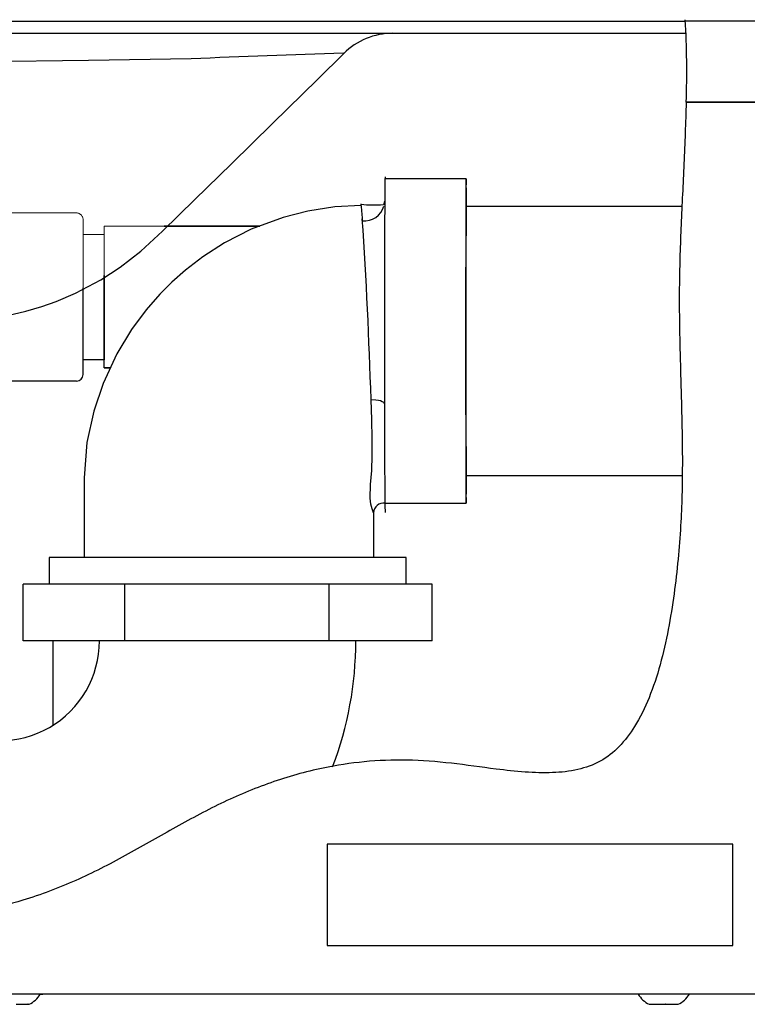
# Model space of a CAD drawing. Units: inches. Extents: x -0.6 to 25.6, y -0.4 to 19.
# Drawn here: x 13.5 to 14.1, y 6.1 to 6.9 of the extents above; entities that cross this region are included whole.
import ezdxf

# ---------------------------------------------------------------- set-up
doc = ezdxf.new("R2010")
doc.units = ezdxf.units.IN
doc.header["$MEASUREMENT"] = 0
doc.linetypes.add('HIDDEN', pattern=[0.075, 0.05, -0.025])
doc.linetypes.add('HIDDEN2', pattern=[0.1875, 0.125, -0.0625])
doc.layers.add('HIDDEN', color=1, linetype='HIDDEN')

msp = doc.modelspace()

# ---------------------------------------------------------------- linework, layer by layer
at = {"color": 7, "linetype": 'Continuous', "lineweight": -3}
for p, q in [((12.719448, 6.916429), (14.091213, 6.916429)), ((14.17926, 6.916429), (14.091213, 6.916429)), ((12.71945, 6.905773), (14.091746, 6.905773)), ((14.164182, 6.845103), (14.092039, 6.845103)), ((14.092039, 6.845103), (14.17926, 6.845103)), ((13.898586, 6.777742), (13.82726, 6.777742)), ((13.806295, 6.754228), (13.806179, 6.755922)), ((13.826339, 6.755072), (13.827021, 6.758234)), ((14.088279, 6.753491), (13.898586, 6.753491)), ((13.898586, 6.516686), (14.088369, 6.516686)), ((13.82726, 6.492435), (13.898586, 6.492435)), ((13.531968, 6.444824), (13.531968, 6.421287)), ((13.845805, 6.444824), (13.531969, 6.444824)), ((13.845805, 6.421287), (13.845805, 6.444824)), ((13.509144, 6.371358), (13.509144, 6.421287)), ((13.54397, 6.421287), (13.509144, 6.421287)), ((13.563674, 6.421287), (13.54397, 6.421287)), ((13.598499, 6.421287), (13.563674, 6.421287)), ((13.598499, 6.371358), (13.598499, 6.421287)), ((13.668552, 6.421287), (13.598499, 6.421287)), ((13.708188, 6.421287), (13.668552, 6.421287)), ((13.778241, 6.421287), (13.708188, 6.421287)), ((13.778241, 6.371358), (13.778241, 6.421287)), ((13.813469, 6.421287), (13.778241, 6.421287)), ((13.833401, 6.421287), (13.813469, 6.421287)), ((13.868629, 6.421287), (13.833401, 6.421287)), ((13.868629, 6.371358), (13.868629, 6.421287)), ((13.598499, 6.371358), (13.509144, 6.371358)), ((13.535508, 6.297431), (13.535508, 6.371358)), ((13.778241, 6.371358), (13.598499, 6.371358)), ((13.868629, 6.371358), (13.778241, 6.371358)), ((13.776307, 6.192463), (13.776307, 6.103305)), ((14.13294, 6.192463), (13.776307, 6.192463)), ((14.13294, 6.103305), (14.13294, 6.192463)), ((13.776307, 6.103305), (14.13294, 6.103305)), ((14.164182, 6.060509), (13.331993, 6.060509)), ((13.52338, 6.060213), (13.526425, 6.060509)), ((13.503087, 6.051707), (13.513379, 6.051707)), ((13.513428, 6.051723), (13.513379, 6.051707)), ((13.513379, 6.051707), (13.513421, 6.051707)), ((13.513421, 6.051707), (13.513428, 6.051723)), ((13.513421, 6.051707), (13.514495, 6.051707)), ((14.059431, 6.051707), (14.061874, 6.051707)), ((14.06188, 6.051723), (14.061874, 6.051707)), ((14.061874, 6.051707), (14.061936, 6.051707)), ((14.061936, 6.051707), (14.06188, 6.051723)), ((14.061936, 6.051707), (14.073596, 6.051707)), ((14.073652, 6.051723), (14.073596, 6.051707)), ((14.0737, 6.051707), (14.073652, 6.051723)), ((14.0737, 6.051707), (14.083992, 6.051707)), ((14.084041, 6.051723), (14.083992, 6.051707)), ((14.083992, 6.051707), (14.084035, 6.051707)), ((14.084035, 6.051707), (14.084041, 6.051723)), ((14.084035, 6.051707), (14.085109, 6.051707))]:
    msp.add_line(p, q, dxfattribs=at)
at = {"color": 7, "linetype": 'Continuous', "lineweight": 35}
for p, q in [((13.717089, 6.736103), (13.633142, 6.736103)), ((13.585745, 6.611482), (13.580406, 6.611482))]:
    msp.add_line(p, q, dxfattribs=at)
at = {"color": 7, "linetype": 'Continuous', "lineweight": -2}
for p, q in [((13.580406, 6.611482), (13.580406, 6.692681)), ((13.580406, 6.692681), (13.580406, 6.618693)), ((13.561791, 6.605569), (13.561791, 6.681971)), ((13.561791, 6.605569), (13.561791, 6.681971))]:
    msp.add_line(p, q, dxfattribs=at)
at = {"color": 7, "linetype": 'Continuous', "lineweight": -3, "flags": 128}
for points in [[(13.656897, 6.883282), (13.656896, 6.883282), (13.566471, 6.88181), (13.474695, 6.880603), (13.381321, 6.87974), (13.286711, 6.879263), (13.190989, 6.879186), (13.094182, 6.879478), (12.996039, 6.880095), (12.896974, 6.880974), (12.794358, 6.882083), (12.690954, 6.883337), (12.586498, 6.884683), (12.481434, 6.886074)], [(13.444595, 6.652563), (13.466515, 6.653487), (13.483444, 6.655478), (13.495499, 6.657589), (13.511553, 6.661322), (13.525457, 6.665442), (13.538156, 6.66996), (13.555299, 6.677278), (13.577352, 6.688962), (13.594315, 6.69993), (13.612614, 6.714052), (13.631557, 6.731631), (13.659953, 6.759476), (13.692175, 6.791072), (13.728222, 6.826419), (13.768094, 6.865517), (13.791038, 6.888015)], [(13.89885, 6.753491), (13.898815, 6.760015), (13.898764, 6.767284), (13.898711, 6.772697), (13.898656, 6.776178), (13.8986, 6.777679), (13.898544, 6.777178), (13.898489, 6.774683), (13.898434, 6.770228), (13.898382, 6.763875), (13.898333, 6.755715), (13.898288, 6.745862), (13.898246, 6.734454), (13.89821, 6.72165), (13.898178, 6.707632), (13.898153, 6.692595), (13.898133, 6.676751), (13.89812, 6.660322), (13.898113, 6.643539), (13.898113, 6.626637), (13.89812, 6.609854), (13.898133, 6.593425), (13.898153, 6.577581), (13.898178, 6.562545), (13.89821, 6.548526), (13.898246, 6.535723), (13.898288, 6.524315), (13.898333, 6.514461), (13.898382, 6.506301), (13.898434, 6.499949), (13.898489, 6.495494), (13.898544, 6.492998), (13.8986, 6.492498), (13.898656, 6.493998), (13.898711, 6.49748), (13.898764, 6.502893), (13.898815, 6.510162), (13.89885, 6.516686)], [(13.806288, 6.754355), (13.783086, 6.75308), (13.759348, 6.749336), (13.737854, 6.743837), (13.709711, 6.733355), (13.686232, 6.72141), (13.667049, 6.70913), (13.651749, 6.697406), (13.639909, 6.686937), (13.629333, 6.676356), (13.617323, 6.662622), (13.604443, 6.64526), (13.591472, 6.623812), (13.579406, 6.597831), (13.571236, 6.57351), (13.565221, 6.54586), (13.562903, 6.514805), (13.562897, 6.481154), (13.562898, 6.444824)], [(13.817273, 6.484071), (13.816851, 6.484902), (13.815894, 6.487483), (13.814792, 6.491503), (13.814068, 6.496775), (13.814551, 6.508829), (13.815569, 6.521133), (13.815997, 6.534465), (13.815921, 6.549351), (13.815537, 6.565872), (13.814956, 6.583662)], [(13.81496, 6.583736), (13.819309, 6.583514), (13.821439, 6.583162), (13.823345, 6.58265), (13.824894, 6.582008), (13.825998, 6.581281), (13.826823, 6.579775)]]:
    msp.add_lwpolyline(points, dxfattribs=at)
at = {"color": 7, "linetype": 'Continuous', "lineweight": -3}
for centre, radius, start, end in [((13.293539, 6.872337), 0.798965, 358.046549, 3.257751), ((13.83393, 6.845103), 0.06067, 90.080244, 134.983713), ((14.19604, -5.472063), 12.367104, 91.8784868, 92.4985999), ((14.493255, 6.76142), 0.666242, 178.44068, 180.273999), ((13.817205, 6.871304), 0.116463, 264.566503, 274.247191), ((46.442098, 6.636638), 32.615324, 179.7769813, 180.0998919), ((47.35009, 6.635512), 33.523314, 179.7814662, 180.0952627), ((14.87198, 6.826979), 1.068175, 183.913473, 184.631756), ((13.808561, 6.759352), 0.018671, 266.106975, 342.210614), ((34.189085, 6.635088), 20.290845, 179.6656624, 180.3343376), ((9.418762, 6.45094), 4.398203, 1.730209, 3.800479), ((19.911828, 6.559908), 6.085037, 179.8129367, 180.7113975), ((13.825832, 6.483996), 0.008559, 80.397609, 179.497481), ((13.488281, 6.371357), 0.087909, 180, 0.02049), ((13.491566, 6.371091), 0.310017, 339.115261, 0.04932), ((13.502798, 6.07429), 0.025433, 297.383507, 327.189117), ((14.071129, 6.07429), 0.025433, 212.810883, 242.616493), ((14.073411, 6.07429), 0.025433, 297.383507, 327.189117)]:
    msp.add_arc(centre, radius, start, end, dxfattribs=at)
at = {"color": 7, "linetype": 'Continuous', "lineweight": -2}
msp.add_arc((13.556021, 6.605569), 0.005771, 270, 0, dxfattribs=at)
at = {"color": 7, "linetype": 'Continuous', "lineweight": -3}
for points, knots in [([(14.092039, 6.845103), (14.091428, 6.827132), (14.090205, 6.791192), (14.087373, 6.737875), (14.085606, 6.684441), (14.086279, 6.631502), (14.087987, 6.578622), (14.08903, 6.525835), (14.087925, 6.480691), (14.085055, 6.44287), (14.081524, 6.412461), (14.07657, 6.381411), (14.069657, 6.350708), (14.060283, 6.321809), (14.04841, 6.297264), (14.033965, 6.278031), (14.016952, 6.264536), (13.996482, 6.257293), (13.974019, 6.254899), (13.949948, 6.255735), (13.920282, 6.259028), (13.885828, 6.264092), (13.847075, 6.26729), (13.809265, 6.265708), (13.769012, 6.259539), (13.726584, 6.247554), (13.68256, 6.22905), (13.640605, 6.206196), (13.59894, 6.182106), (13.555535, 6.159632), (13.512987, 6.143672), (13.472652, 6.133459), (13.435684, 6.12796), (13.398749, 6.126598), (13.362489, 6.129806), (13.327532, 6.138043), (13.294592, 6.151812), (13.264091, 6.170775), (13.236243, 6.194576), (13.211284, 6.222895), (13.189322, 6.25532), (13.171447, 6.290855), (13.157173, 6.320486), (13.143651, 6.341621), (13.132399, 6.354714), (13.119081, 6.36471), (13.103157, 6.370095), (13.085659, 6.371038), (13.067199, 6.369637), (13.048168, 6.367185), (12.994742, 6.360873), (12.90793, 6.35288), (12.788362, 6.347024), (12.671112, 6.34561), (12.555724, 6.347755), (12.454719, 6.352007), (12.367542, 6.356828), (12.293763, 6.361411), (12.220123, 6.366291), (12.146456, 6.370995), (12.072288, 6.37614), (12.022539, 6.376529), (11.997448, 6.376725)], [0, 0, 0, 0, 0.0195607, 0.0391217, 0.0580853, 0.077711, 0.096704, 0.1156469, 0.1351438, 0.1458016, 0.1569015, 0.1684389, 0.1799944, 0.1911065, 0.2014284, 0.2095081, 0.2170911, 0.2246804, 0.2327866, 0.2415441, 0.2508361, 0.2652474, 0.2794338, 0.2930639, 0.3063135, 0.3236572, 0.3408801, 0.3581541, 0.3755935, 0.393253, 0.4112617, 0.424888, 0.4384531, 0.4518461, 0.4650053, 0.4779395, 0.4907597, 0.5036697, 0.5168563, 0.5304686, 0.5446215, 0.5593261, 0.5737071, 0.5803671, 0.5865642, 0.5924046, 0.5982532, 0.6045537, 0.6113409, 0.6183813, 0.6254263, 0.6698694, 0.7131871, 0.7556285, 0.7974111, 0.838725, 0.8656032, 0.8923961, 0.9191449, 0.9458901, 0.9727092, 1, 1, 1, 1]), ([(13.817273, 6.484071), (13.817273, 6.483574), (13.817274, 6.482662), (13.817276, 6.476727), (13.817273, 6.464141), (13.817274, 6.451971), (13.817274, 6.444824)], [0, 0, 0, 0, 0.0379845, 0.06969653, 0.45370713, 1, 1, 1, 1])]:
    msp.add_open_spline(points, degree=3, knots=knots, dxfattribs=at)
at = {"color": 7, "linetype": 'Continuous', "lineweight": -2}
for points in [[(13.580406, 6.618693), (13.561791, 6.618693)], [(13.556021, 6.599798), (13.487332, 6.599798)]]:
    msp.add_open_spline(points, degree=1, dxfattribs=at)
at = {"layer": 'HIDDEN', "color": 2, "linetype": 'HIDDEN2', "lineweight": 18, "ltscale": 0.5}
for p, q in [((13.561791, 6.681971), (13.561791, 6.742016)), ((13.580406, 6.692681), (13.580406, 6.736103)), ((13.580406, 6.736103), (13.633142, 6.736103))]:
    msp.add_line(p, q, dxfattribs=at)
msp.add_arc((13.556021, 6.742016), 0.005771, 0, 90, dxfattribs=at)
for points in [[(13.487332, 6.747787), (13.556021, 6.747787)], [(13.561791, 6.728892), (13.580406, 6.728892)]]:
    msp.add_open_spline(points, degree=1, dxfattribs=at)

doc.saveas('drawing.dxf')
